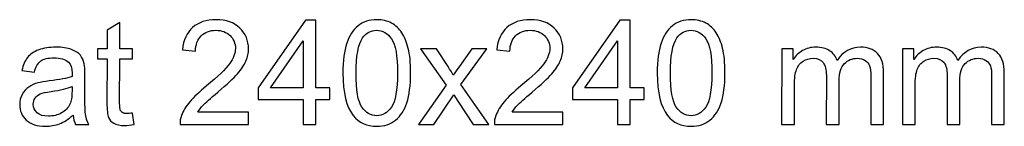
# Model space of a CAD drawing. Units: centimetres. Extents: x -89 to 99, y -145 to 193.
# Drawn here: x -20 to -13, y 107 to 108 of the extents above; entities that cross this region are included whole.
import ezdxf

# ---------------------------------------------------------------- set-up
doc = ezdxf.new("R2010")
doc.units = ezdxf.units.CM
doc.header["$MEASUREMENT"] = 0
doc.layers.add('Laag 1', color=7, linetype='Continuous')

msp = doc.modelspace()

# ---------------------------------------------------------------- linework, layer by layer
at = {"layer": 'Laag 1', "color": 250}
for points, knots in [([(-19.0461, 107.46172), (-19.0461, 107.46172), (-19.03285, 107.37952), (-19.03285, 107.37952), (-19.03285, 107.37952), (-19.0588, 107.37405), (-19.08212, 107.37123), (-19.10263, 107.37123), (-19.10263, 107.37123), (-19.13628, 107.37123), (-19.16223, 107.37652), (-19.1808, 107.38728), (-19.1808, 107.38728), (-19.1992, 107.39786), (-19.21215, 107.41198), (-19.21968, 107.42944), (-19.21968, 107.42944), (-19.2272, 107.44672), (-19.23103, 107.48342), (-19.23098, 107.53916), (-19.23098, 107.53916), (-19.23098, 107.53916), (-19.2307, 107.85489), (-19.2307, 107.85489), (-19.2307, 107.85489), (-19.2307, 107.85489), (-19.29855, 107.85489), (-19.29855, 107.85489), (-19.29855, 107.85489), (-19.29855, 107.85489), (-19.29849, 107.92721), (-19.29849, 107.92721), (-19.29849, 107.92721), (-19.29849, 107.92721), (-19.23064, 107.92721), (-19.23064, 107.92721), (-19.23064, 107.92721), (-19.23064, 107.92721), (-19.23052, 108.06321), (-19.23052, 108.06321), (-19.23052, 108.06321), (-19.23052, 108.06321), (-19.13845, 108.11895), (-19.13845, 108.11895), (-19.13845, 108.11895), (-19.13845, 108.11895), (-19.13861, 107.92721), (-19.13861, 107.92721), (-19.13861, 107.92721), (-19.13861, 107.92721), (-19.0457, 107.92721), (-19.0457, 107.92721), (-19.0457, 107.92721), (-19.0457, 107.92721), (-19.04576, 107.85489), (-19.04576, 107.85489), (-19.04576, 107.85489), (-19.04576, 107.85489), (-19.13868, 107.85489), (-19.13868, 107.85489), (-19.13868, 107.85489), (-19.13868, 107.85489), (-19.13895, 107.53404), (-19.13895, 107.53404), (-19.13895, 107.53404), (-19.13898, 107.5074), (-19.13741, 107.49047), (-19.13426, 107.48289), (-19.13426, 107.48289), (-19.13093, 107.4753), (-19.12568, 107.4693), (-19.11832, 107.46472), (-19.11832, 107.46472), (-19.11096, 107.46031), (-19.10045, 107.45801), (-19.08677, 107.45801), (-19.08677, 107.45801), (-19.07643, 107.45801), (-19.06293, 107.45925), (-19.0461, 107.46172)], [0, 0, 0, 0, 0.05, 0.05, 0.05, 0.05, 0.1, 0.1, 0.1, 0.1, 0.15, 0.15, 0.15, 0.15, 0.2, 0.2, 0.2, 0.2, 0.25, 0.25, 0.25, 0.25, 0.3, 0.3, 0.3, 0.3, 0.35, 0.35, 0.35, 0.35, 0.4, 0.4, 0.4, 0.4, 0.45, 0.45, 0.45, 0.45, 0.5, 0.5, 0.5, 0.5, 0.55, 0.55, 0.55, 0.55, 0.6, 0.6, 0.6, 0.6, 0.65, 0.65, 0.65, 0.65, 0.7, 0.7, 0.7, 0.7, 0.75, 0.75, 0.75, 0.75, 0.8, 0.8, 0.8, 0.8, 0.85, 0.85, 0.85, 0.85, 0.9, 0.9, 0.9, 0.9, 0.95, 0.95, 0.95, 0.95, 1, 1, 1, 1]), ([(-18.20322, 107.46789), (-18.20322, 107.46789), (-18.2033, 107.37846), (-18.2033, 107.37846), (-18.2033, 107.37846), (-18.2033, 107.37846), (-18.701, 107.37846), (-18.701, 107.37846), (-18.701, 107.37846), (-18.70167, 107.40086), (-18.69815, 107.42238), (-18.69025, 107.44302), (-18.69025, 107.44302), (-18.6776, 107.47724), (-18.65722, 107.51076), (-18.62933, 107.54392), (-18.62933, 107.54392), (-18.60125, 107.5769), (-18.56089, 107.61518), (-18.50826, 107.65858), (-18.50826, 107.65858), (-18.42634, 107.72612), (-18.3709, 107.77957), (-18.34211, 107.81908), (-18.34211, 107.81908), (-18.31333, 107.85842), (-18.29893, 107.89582), (-18.2989, 107.93092), (-18.2989, 107.93092), (-18.29886, 107.96779), (-18.31197, 107.99882), (-18.33808, 108.02422), (-18.33808, 108.02422), (-18.36436, 108.04945), (-18.39852, 108.06215), (-18.4406, 108.06215), (-18.4406, 108.06215), (-18.48512, 108.06215), (-18.52072, 108.04874), (-18.54739, 108.02175), (-18.54739, 108.02175), (-18.57424, 107.99494), (-18.58777, 107.95773), (-18.58817, 107.91028), (-18.58817, 107.91028), (-18.58817, 107.91028), (-18.68317, 107.91998), (-18.68317, 107.91998), (-18.68317, 107.91998), (-18.67663, 107.99141), (-18.65203, 108.04574), (-18.60957, 108.08314), (-18.60957, 108.08314), (-18.56712, 108.12053), (-18.50995, 108.13923), (-18.43843, 108.13923), (-18.43843, 108.13923), (-18.36621, 108.13923), (-18.30907, 108.11895), (-18.26703, 108.07873), (-18.26703, 108.07873), (-18.22482, 108.03833), (-18.20383, 107.98842), (-18.20388, 107.9288), (-18.20388, 107.9288), (-18.2039, 107.89846), (-18.21006, 107.86865), (-18.22254, 107.83937), (-18.22254, 107.83937), (-18.23483, 107.81009), (-18.25537, 107.77922), (-18.28398, 107.74694), (-18.28398, 107.74694), (-18.31258, 107.71448), (-18.36012, 107.67003), (-18.42661, 107.61359), (-18.42661, 107.61359), (-18.48205, 107.56667), (-18.51766, 107.53492), (-18.53346, 107.51816), (-18.53346, 107.51816), (-18.54924, 107.50158), (-18.56224, 107.48483), (-18.57259, 107.46789), (-18.57259, 107.46789), (-18.57259, 107.46789), (-18.20322, 107.46789), (-18.20322, 107.46789)], [0, 0, 0, 0, 0.0454545, 0.0454545, 0.0454545, 0.0454545, 0.0909091, 0.0909091, 0.0909091, 0.0909091, 0.1363636, 0.1363636, 0.1363636, 0.1363636, 0.1818182, 0.1818182, 0.1818182, 0.1818182, 0.2272727, 0.2272727, 0.2272727, 0.2272727, 0.2727273, 0.2727273, 0.2727273, 0.2727273, 0.3181818, 0.3181818, 0.3181818, 0.3181818, 0.3636364, 0.3636364, 0.3636364, 0.3636364, 0.4090909, 0.4090909, 0.4090909, 0.4090909, 0.4545455, 0.4545455, 0.4545455, 0.4545455, 0.5, 0.5, 0.5, 0.5, 0.5454545, 0.5454545, 0.5454545, 0.5454545, 0.5909091, 0.5909091, 0.5909091, 0.5909091, 0.6363636, 0.6363636, 0.6363636, 0.6363636, 0.6818182, 0.6818182, 0.6818182, 0.6818182, 0.7272727, 0.7272727, 0.7272727, 0.7272727, 0.7727273, 0.7727273, 0.7727273, 0.7727273, 0.8181818, 0.8181818, 0.8181818, 0.8181818, 0.8636364, 0.8636364, 0.8636364, 0.8636364, 0.9090909, 0.9090909, 0.9090909, 0.9090909, 0.9545455, 0.9545455, 0.9545455, 0.9545455, 1, 1, 1, 1]), ([(-17.80799, 107.37846), (-17.80799, 107.37846), (-17.80784, 107.55979), (-17.80784, 107.55979), (-17.80784, 107.55979), (-17.80784, 107.55979), (-18.13443, 107.55979), (-18.13443, 107.55979), (-18.13443, 107.55979), (-18.13443, 107.55979), (-18.13435, 107.64517), (-18.13435, 107.64517), (-18.13435, 107.64517), (-18.13435, 107.64517), (-17.79033, 108.13606), (-17.79033, 108.13606), (-17.79033, 108.13606), (-17.79033, 108.13606), (-17.71477, 108.13606), (-17.71477, 108.13606), (-17.71477, 108.13606), (-17.71477, 108.13606), (-17.7152, 107.64517), (-17.7152, 107.64517), (-17.7152, 107.64517), (-17.7152, 107.64517), (-17.61352, 107.64517), (-17.61352, 107.64517), (-17.61352, 107.64517), (-17.61352, 107.64517), (-17.61359, 107.55979), (-17.61359, 107.55979), (-17.61359, 107.55979), (-17.61359, 107.55979), (-17.71527, 107.55979), (-17.71527, 107.55979), (-17.71527, 107.55979), (-17.71527, 107.55979), (-17.71543, 107.37846), (-17.71543, 107.37846), (-17.71543, 107.37846), (-17.71543, 107.37846), (-17.80799, 107.37846), (-17.80799, 107.37846)], [0, 0, 0, 0, 0.0909091, 0.0909091, 0.0909091, 0.0909091, 0.1818182, 0.1818182, 0.1818182, 0.1818182, 0.2727273, 0.2727273, 0.2727273, 0.2727273, 0.3636364, 0.3636364, 0.3636364, 0.3636364, 0.4545455, 0.4545455, 0.4545455, 0.4545455, 0.5454545, 0.5454545, 0.5454545, 0.5454545, 0.6363636, 0.6363636, 0.6363636, 0.6363636, 0.7272727, 0.7272727, 0.7272727, 0.7272727, 0.8181818, 0.8181818, 0.8181818, 0.8181818, 0.9090909, 0.9090909, 0.9090909, 0.9090909, 1, 1, 1, 1]), ([(-17.51894, 107.75205), (-17.51886, 107.84166), (-17.50968, 107.91381), (-17.49122, 107.96831), (-17.49122, 107.96831), (-17.47295, 108.02299), (-17.44556, 108.06515), (-17.40942, 108.09478), (-17.40942, 108.09478), (-17.37329, 108.12441), (-17.32787, 108.13923), (-17.27317, 108.13923), (-17.27317, 108.13923), (-17.23268, 108.13923), (-17.19728, 108.13094), (-17.16678, 108.11454), (-17.16678, 108.11454), (-17.13629, 108.09831), (-17.11125, 108.07467), (-17.09129, 108.0438), (-17.09129, 108.0438), (-17.0715, 108.01293), (-17.05593, 107.97537), (-17.04476, 107.9311), (-17.04476, 107.9311), (-17.0334, 107.88682), (-17.02784, 107.8272), (-17.02791, 107.75205), (-17.02791, 107.75205), (-17.02799, 107.66315), (-17.03716, 107.59155), (-17.05527, 107.53686), (-17.05527, 107.53686), (-17.07354, 107.48218), (-17.10075, 107.44002), (-17.13689, 107.41021), (-17.13689, 107.41021), (-17.17303, 107.3804), (-17.21862, 107.36558), (-17.27384, 107.36558), (-17.27384, 107.36558), (-17.34642, 107.36558), (-17.40337, 107.39169), (-17.4447, 107.44408), (-17.4447, 107.44408), (-17.49425, 107.50705), (-17.51906, 107.60989), (-17.51894, 107.75205)], [0, 0, 0, 0, 0.0833333, 0.0833333, 0.0833333, 0.0833333, 0.1666667, 0.1666667, 0.1666667, 0.1666667, 0.25, 0.25, 0.25, 0.25, 0.3333333, 0.3333333, 0.3333333, 0.3333333, 0.4166667, 0.4166667, 0.4166667, 0.4166667, 0.5, 0.5, 0.5, 0.5, 0.5833333, 0.5833333, 0.5833333, 0.5833333, 0.6666667, 0.6666667, 0.6666667, 0.6666667, 0.75, 0.75, 0.75, 0.75, 0.8333333, 0.8333333, 0.8333333, 0.8333333, 0.9166667, 0.9166667, 0.9166667, 0.9166667, 1, 1, 1, 1]), ([(-15.92232, 107.46789), (-15.92232, 107.46789), (-15.9224, 107.37846), (-15.9224, 107.37846), (-15.9224, 107.37846), (-15.9224, 107.37846), (-16.4201, 107.37846), (-16.4201, 107.37846), (-16.4201, 107.37846), (-16.42077, 107.40086), (-16.41725, 107.42238), (-16.40935, 107.44302), (-16.40935, 107.44302), (-16.3967, 107.47724), (-16.37632, 107.51076), (-16.34843, 107.54392), (-16.34843, 107.54392), (-16.32035, 107.5769), (-16.27999, 107.61518), (-16.22736, 107.65858), (-16.22736, 107.65858), (-16.14544, 107.72612), (-16.09, 107.77957), (-16.06121, 107.81908), (-16.06121, 107.81908), (-16.03243, 107.85842), (-16.01803, 107.89582), (-16.018, 107.93092), (-16.018, 107.93092), (-16.01796, 107.96779), (-16.03107, 107.99882), (-16.05718, 108.02422), (-16.05718, 108.02422), (-16.08346, 108.04945), (-16.11762, 108.06215), (-16.1597, 108.06215), (-16.1597, 108.06215), (-16.20422, 108.06215), (-16.23982, 108.04874), (-16.26649, 108.02175), (-16.26649, 108.02175), (-16.29334, 107.99494), (-16.30687, 107.95773), (-16.30727, 107.91028), (-16.30727, 107.91028), (-16.30727, 107.91028), (-16.40227, 107.91998), (-16.40227, 107.91998), (-16.40227, 107.91998), (-16.39573, 107.99141), (-16.37113, 108.04574), (-16.32867, 108.08314), (-16.32867, 108.08314), (-16.28622, 108.12053), (-16.22905, 108.13923), (-16.15753, 108.13923), (-16.15753, 108.13923), (-16.08531, 108.13923), (-16.02817, 108.11895), (-15.98613, 108.07873), (-15.98613, 108.07873), (-15.94392, 108.03833), (-15.92293, 107.98842), (-15.92298, 107.9288), (-15.92298, 107.9288), (-15.923, 107.89846), (-15.92916, 107.86865), (-15.94164, 107.83937), (-15.94164, 107.83937), (-15.95393, 107.81009), (-15.97447, 107.77922), (-16.00308, 107.74694), (-16.00308, 107.74694), (-16.03168, 107.71448), (-16.07922, 107.67003), (-16.14571, 107.61359), (-16.14571, 107.61359), (-16.20115, 107.56667), (-16.23676, 107.53492), (-16.25256, 107.51816), (-16.25256, 107.51816), (-16.26834, 107.50158), (-16.28134, 107.48483), (-16.29169, 107.46789), (-16.29169, 107.46789), (-16.29169, 107.46789), (-15.92232, 107.46789), (-15.92232, 107.46789)], [0, 0, 0, 0, 0.0454545, 0.0454545, 0.0454545, 0.0454545, 0.0909091, 0.0909091, 0.0909091, 0.0909091, 0.1363636, 0.1363636, 0.1363636, 0.1363636, 0.1818182, 0.1818182, 0.1818182, 0.1818182, 0.2272727, 0.2272727, 0.2272727, 0.2272727, 0.2727273, 0.2727273, 0.2727273, 0.2727273, 0.3181818, 0.3181818, 0.3181818, 0.3181818, 0.3636364, 0.3636364, 0.3636364, 0.3636364, 0.4090909, 0.4090909, 0.4090909, 0.4090909, 0.4545455, 0.4545455, 0.4545455, 0.4545455, 0.5, 0.5, 0.5, 0.5, 0.5454545, 0.5454545, 0.5454545, 0.5454545, 0.5909091, 0.5909091, 0.5909091, 0.5909091, 0.6363636, 0.6363636, 0.6363636, 0.6363636, 0.6818182, 0.6818182, 0.6818182, 0.6818182, 0.7272727, 0.7272727, 0.7272727, 0.7272727, 0.7727273, 0.7727273, 0.7727273, 0.7727273, 0.8181818, 0.8181818, 0.8181818, 0.8181818, 0.8636364, 0.8636364, 0.8636364, 0.8636364, 0.9090909, 0.9090909, 0.9090909, 0.9090909, 0.9545455, 0.9545455, 0.9545455, 0.9545455, 1, 1, 1, 1]), ([(-15.52709, 107.37846), (-15.52709, 107.37846), (-15.52694, 107.55979), (-15.52694, 107.55979), (-15.52694, 107.55979), (-15.52694, 107.55979), (-15.85353, 107.55979), (-15.85353, 107.55979), (-15.85353, 107.55979), (-15.85353, 107.55979), (-15.85345, 107.64517), (-15.85345, 107.64517), (-15.85345, 107.64517), (-15.85345, 107.64517), (-15.50943, 108.13606), (-15.50943, 108.13606), (-15.50943, 108.13606), (-15.50943, 108.13606), (-15.43387, 108.13606), (-15.43387, 108.13606), (-15.43387, 108.13606), (-15.43387, 108.13606), (-15.4343, 107.64517), (-15.4343, 107.64517), (-15.4343, 107.64517), (-15.4343, 107.64517), (-15.33262, 107.64517), (-15.33262, 107.64517), (-15.33262, 107.64517), (-15.33262, 107.64517), (-15.33269, 107.55979), (-15.33269, 107.55979), (-15.33269, 107.55979), (-15.33269, 107.55979), (-15.43437, 107.55979), (-15.43437, 107.55979), (-15.43437, 107.55979), (-15.43437, 107.55979), (-15.43453, 107.37846), (-15.43453, 107.37846), (-15.43453, 107.37846), (-15.43453, 107.37846), (-15.52709, 107.37846), (-15.52709, 107.37846)], [0, 0, 0, 0, 0.0909091, 0.0909091, 0.0909091, 0.0909091, 0.1818182, 0.1818182, 0.1818182, 0.1818182, 0.2727273, 0.2727273, 0.2727273, 0.2727273, 0.3636364, 0.3636364, 0.3636364, 0.3636364, 0.4545455, 0.4545455, 0.4545455, 0.4545455, 0.5454545, 0.5454545, 0.5454545, 0.5454545, 0.6363636, 0.6363636, 0.6363636, 0.6363636, 0.7272727, 0.7272727, 0.7272727, 0.7272727, 0.8181818, 0.8181818, 0.8181818, 0.8181818, 0.9090909, 0.9090909, 0.9090909, 0.9090909, 1, 1, 1, 1]), ([(-15.23804, 107.75205), (-15.23796, 107.84166), (-15.22878, 107.91381), (-15.21032, 107.96831), (-15.21032, 107.96831), (-15.19205, 108.02299), (-15.16466, 108.06515), (-15.12852, 108.09478), (-15.12852, 108.09478), (-15.09239, 108.12441), (-15.04697, 108.13923), (-14.99227, 108.13923), (-14.99227, 108.13923), (-14.95178, 108.13923), (-14.91638, 108.13094), (-14.88588, 108.11454), (-14.88588, 108.11454), (-14.85539, 108.09831), (-14.83035, 108.07467), (-14.81039, 108.0438), (-14.81039, 108.0438), (-14.7906, 108.01293), (-14.77503, 107.97537), (-14.76386, 107.9311), (-14.76386, 107.9311), (-14.7525, 107.88682), (-14.74694, 107.8272), (-14.74701, 107.75205), (-14.74701, 107.75205), (-14.74709, 107.66315), (-14.75626, 107.59155), (-14.77437, 107.53686), (-14.77437, 107.53686), (-14.79264, 107.48218), (-14.81985, 107.44002), (-14.85599, 107.41021), (-14.85599, 107.41021), (-14.89213, 107.3804), (-14.93772, 107.36558), (-14.99294, 107.36558), (-14.99294, 107.36558), (-15.06552, 107.36558), (-15.12247, 107.39169), (-15.1638, 107.44408), (-15.1638, 107.44408), (-15.21335, 107.50705), (-15.23816, 107.60989), (-15.23804, 107.75205)], [0, 0, 0, 0, 0.0833333, 0.0833333, 0.0833333, 0.0833333, 0.1666667, 0.1666667, 0.1666667, 0.1666667, 0.25, 0.25, 0.25, 0.25, 0.3333333, 0.3333333, 0.3333333, 0.3333333, 0.4166667, 0.4166667, 0.4166667, 0.4166667, 0.5, 0.5, 0.5, 0.5, 0.5833333, 0.5833333, 0.5833333, 0.5833333, 0.6666667, 0.6666667, 0.6666667, 0.6666667, 0.75, 0.75, 0.75, 0.75, 0.8333333, 0.8333333, 0.8333333, 0.8333333, 0.9166667, 0.9166667, 0.9166667, 0.9166667, 1, 1, 1, 1]), ([(-17.42392, 107.75205), (-17.42403, 107.62771), (-17.40955, 107.54498), (-17.38066, 107.5037), (-17.38066, 107.5037), (-17.35177, 107.4626), (-17.3162, 107.44196), (-17.27377, 107.44196), (-17.27377, 107.44196), (-17.23118, 107.44196), (-17.19557, 107.46278), (-17.16661, 107.50405), (-17.16661, 107.50405), (-17.13765, 107.54533), (-17.12303, 107.62806), (-17.12292, 107.75205), (-17.12292, 107.75205), (-17.12281, 107.87677), (-17.13729, 107.95967), (-17.16618, 108.00059), (-17.16618, 108.00059), (-17.19507, 108.04169), (-17.23099, 108.06215), (-17.27412, 108.06215), (-17.27412, 108.06215), (-17.31671, 108.06215), (-17.35056, 108.04398), (-17.37601, 108.00782), (-17.37601, 108.00782), (-17.40779, 107.96179), (-17.42381, 107.87641), (-17.42392, 107.75205)], [0, 0, 0, 0, 0.125, 0.125, 0.125, 0.125, 0.25, 0.25, 0.25, 0.25, 0.375, 0.375, 0.375, 0.375, 0.5, 0.5, 0.5, 0.5, 0.625, 0.625, 0.625, 0.625, 0.75, 0.75, 0.75, 0.75, 0.875, 0.875, 0.875, 0.875, 1, 1, 1, 1]), ([(-15.14302, 107.75205), (-15.14313, 107.62771), (-15.12865, 107.54498), (-15.09976, 107.5037), (-15.09976, 107.5037), (-15.07087, 107.4626), (-15.0353, 107.44196), (-14.99287, 107.44196), (-14.99287, 107.44196), (-14.95028, 107.44196), (-14.91467, 107.46278), (-14.88571, 107.50405), (-14.88571, 107.50405), (-14.85675, 107.54533), (-14.84213, 107.62806), (-14.84202, 107.75205), (-14.84202, 107.75205), (-14.84191, 107.87677), (-14.85639, 107.95967), (-14.88528, 108.00059), (-14.88528, 108.00059), (-14.91417, 108.04169), (-14.95009, 108.06215), (-14.99322, 108.06215), (-14.99322, 108.06215), (-15.03581, 108.06215), (-15.06966, 108.04398), (-15.09511, 108.00782), (-15.09511, 108.00782), (-15.12689, 107.96179), (-15.14291, 107.87641), (-15.14302, 107.75205)], [0, 0, 0, 0, 0.125, 0.125, 0.125, 0.125, 0.25, 0.25, 0.25, 0.25, 0.375, 0.375, 0.375, 0.375, 0.5, 0.5, 0.5, 0.5, 0.625, 0.625, 0.625, 0.625, 0.75, 0.75, 0.75, 0.75, 0.875, 0.875, 0.875, 0.875, 1, 1, 1, 1]), ([(-17.80776, 107.64517), (-17.80776, 107.64517), (-17.80747, 107.98666), (-17.80747, 107.98666), (-17.80747, 107.98666), (-17.80747, 107.98666), (-18.04337, 107.64517), (-18.04337, 107.64517), (-18.04337, 107.64517), (-18.04337, 107.64517), (-17.80776, 107.64517), (-17.80776, 107.64517)], [0, 0, 0, 0, 0.3333333, 0.3333333, 0.3333333, 0.3333333, 0.6666667, 0.6666667, 0.6666667, 0.6666667, 1, 1, 1, 1]), ([(-15.52686, 107.64517), (-15.52686, 107.64517), (-15.52657, 107.98666), (-15.52657, 107.98666), (-15.52657, 107.98666), (-15.52657, 107.98666), (-15.76247, 107.64517), (-15.76247, 107.64517), (-15.76247, 107.64517), (-15.76247, 107.64517), (-15.52686, 107.64517), (-15.52686, 107.64517)], [0, 0, 0, 0, 0.3333333, 0.3333333, 0.3333333, 0.3333333, 0.6666667, 0.6666667, 0.6666667, 0.6666667, 1, 1, 1, 1]), ([(-19.47701, 107.4462), (-19.5114, 107.41691), (-19.54437, 107.39628), (-19.57593, 107.3841), (-19.57593, 107.3841), (-19.60768, 107.37211), (-19.64169, 107.36611), (-19.67798, 107.36611), (-19.67798, 107.36611), (-19.73793, 107.36611), (-19.78385, 107.38075), (-19.81608, 107.41021), (-19.81608, 107.41021), (-19.84813, 107.43967), (-19.86423, 107.47742), (-19.86419, 107.5231), (-19.86419, 107.5231), (-19.86417, 107.55009), (-19.85818, 107.57461), (-19.8459, 107.59684), (-19.8459, 107.59684), (-19.83379, 107.61906), (-19.81781, 107.63688), (-19.79817, 107.65028), (-19.79817, 107.65028), (-19.77835, 107.66368), (-19.75625, 107.67391), (-19.73153, 107.68079), (-19.73153, 107.68079), (-19.71347, 107.68555), (-19.68611, 107.69032), (-19.64947, 107.69473), (-19.64947, 107.69473), (-19.57478, 107.70372), (-19.51972, 107.71431), (-19.48448, 107.72683), (-19.48448, 107.72683), (-19.48411, 107.73953), (-19.48394, 107.74764), (-19.48394, 107.751), (-19.48394, 107.751), (-19.4839, 107.78892), (-19.49264, 107.81573), (-19.51016, 107.83108), (-19.51016, 107.83108), (-19.53363, 107.85225), (-19.56886, 107.86265), (-19.61531, 107.86265), (-19.61531, 107.86265), (-19.65879, 107.86265), (-19.69088, 107.85507), (-19.71175, 107.83972), (-19.71175, 107.83972), (-19.73246, 107.82438), (-19.74773, 107.79721), (-19.75776, 107.75823), (-19.75776, 107.75823), (-19.75776, 107.75823), (-19.84803, 107.77075), (-19.84803, 107.77075), (-19.84803, 107.77075), (-19.83975, 107.80956), (-19.82623, 107.84113), (-19.80745, 107.86495), (-19.80745, 107.86495), (-19.78867, 107.88894), (-19.76131, 107.90746), (-19.72571, 107.92034), (-19.72571, 107.92034), (-19.69011, 107.93321), (-19.64891, 107.93974), (-19.60193, 107.93974), (-19.60193, 107.93974), (-19.5553, 107.93974), (-19.51761, 107.93409), (-19.48852, 107.92316), (-19.48852, 107.92316), (-19.45943, 107.91204), (-19.43805, 107.89829), (-19.42421, 107.88153), (-19.42421, 107.88153), (-19.41055, 107.86477), (-19.40111, 107.84378), (-19.39552, 107.8182), (-19.39552, 107.8182), (-19.39256, 107.80233), (-19.391, 107.77375), (-19.39104, 107.73247), (-19.39104, 107.73247), (-19.39104, 107.73247), (-19.39115, 107.60848), (-19.39115, 107.60848), (-19.39115, 107.60848), (-19.39122, 107.52187), (-19.38934, 107.46719), (-19.38533, 107.44443), (-19.38533, 107.44443), (-19.38149, 107.4215), (-19.37362, 107.39945), (-19.36207, 107.37846), (-19.36207, 107.37846), (-19.36207, 107.37846), (-19.45866, 107.37846), (-19.45866, 107.37846), (-19.45866, 107.37846), (-19.46811, 107.39769), (-19.4744, 107.42027), (-19.47701, 107.4462)], [0, 0, 0, 0, 0.037037, 0.037037, 0.037037, 0.037037, 0.0740741, 0.0740741, 0.0740741, 0.0740741, 0.1111111, 0.1111111, 0.1111111, 0.1111111, 0.1481481, 0.1481481, 0.1481481, 0.1481481, 0.1851852, 0.1851852, 0.1851852, 0.1851852, 0.2222222, 0.2222222, 0.2222222, 0.2222222, 0.2592593, 0.2592593, 0.2592593, 0.2592593, 0.2962963, 0.2962963, 0.2962963, 0.2962963, 0.3333333, 0.3333333, 0.3333333, 0.3333333, 0.3703704, 0.3703704, 0.3703704, 0.3703704, 0.4074074, 0.4074074, 0.4074074, 0.4074074, 0.4444444, 0.4444444, 0.4444444, 0.4444444, 0.4814815, 0.4814815, 0.4814815, 0.4814815, 0.5185185, 0.5185185, 0.5185185, 0.5185185, 0.5555556, 0.5555556, 0.5555556, 0.5555556, 0.5925926, 0.5925926, 0.5925926, 0.5925926, 0.6296296, 0.6296296, 0.6296296, 0.6296296, 0.6666667, 0.6666667, 0.6666667, 0.6666667, 0.7037037, 0.7037037, 0.7037037, 0.7037037, 0.7407407, 0.7407407, 0.7407407, 0.7407407, 0.7777778, 0.7777778, 0.7777778, 0.7777778, 0.8148148, 0.8148148, 0.8148148, 0.8148148, 0.8518519, 0.8518519, 0.8518519, 0.8518519, 0.8888889, 0.8888889, 0.8888889, 0.8888889, 0.9259259, 0.9259259, 0.9259259, 0.9259259, 0.962963, 0.962963, 0.962963, 0.962963, 1, 1, 1, 1]), ([(-16.97021, 107.37846), (-16.97021, 107.37846), (-16.77064, 107.66368), (-16.77064, 107.66368), (-16.77064, 107.66368), (-16.77064, 107.66368), (-16.95484, 107.92721), (-16.95484, 107.92721), (-16.95484, 107.92721), (-16.95484, 107.92721), (-16.8393, 107.92721), (-16.8393, 107.92721), (-16.8393, 107.92721), (-16.8393, 107.92721), (-16.75562, 107.79862), (-16.75562, 107.79862), (-16.75562, 107.79862), (-16.74003, 107.7741), (-16.72726, 107.75364), (-16.7178, 107.73706), (-16.7178, 107.73706), (-16.70271, 107.75982), (-16.68885, 107.77993), (-16.67603, 107.79756), (-16.67603, 107.79756), (-16.67603, 107.79756), (-16.58406, 107.92721), (-16.58406, 107.92721), (-16.58406, 107.92721), (-16.58406, 107.92721), (-16.47362, 107.92721), (-16.47362, 107.92721), (-16.47362, 107.92721), (-16.47362, 107.92721), (-16.6623, 107.6688), (-16.6623, 107.6688), (-16.6623, 107.6688), (-16.6623, 107.6688), (-16.45972, 107.37846), (-16.45972, 107.37846), (-16.45972, 107.37846), (-16.45972, 107.37846), (-16.57314, 107.37846), (-16.57314, 107.37846), (-16.57314, 107.37846), (-16.57314, 107.37846), (-16.68501, 107.54903), (-16.68501, 107.54903), (-16.68501, 107.54903), (-16.68501, 107.54903), (-16.71478, 107.59507), (-16.71478, 107.59507), (-16.71478, 107.59507), (-16.71478, 107.59507), (-16.85818, 107.37846), (-16.85818, 107.37846), (-16.85818, 107.37846), (-16.85818, 107.37846), (-16.97021, 107.37846), (-16.97021, 107.37846)], [0, 0, 0, 0, 0.0666667, 0.0666667, 0.0666667, 0.0666667, 0.1333333, 0.1333333, 0.1333333, 0.1333333, 0.2, 0.2, 0.2, 0.2, 0.2666667, 0.2666667, 0.2666667, 0.2666667, 0.3333333, 0.3333333, 0.3333333, 0.3333333, 0.4, 0.4, 0.4, 0.4, 0.4666667, 0.4666667, 0.4666667, 0.4666667, 0.5333333, 0.5333333, 0.5333333, 0.5333333, 0.6, 0.6, 0.6, 0.6, 0.6666667, 0.6666667, 0.6666667, 0.6666667, 0.7333333, 0.7333333, 0.7333333, 0.7333333, 0.8, 0.8, 0.8, 0.8, 0.8666667, 0.8666667, 0.8666667, 0.8666667, 0.9333333, 0.9333333, 0.9333333, 0.9333333, 1, 1, 1, 1]), ([(-14.33537, 107.37846), (-14.33537, 107.37846), (-14.3349, 107.92721), (-14.3349, 107.92721), (-14.3349, 107.92721), (-14.3349, 107.92721), (-14.25233, 107.92721), (-14.25233, 107.92721), (-14.25233, 107.92721), (-14.25233, 107.92721), (-14.2524, 107.85031), (-14.2524, 107.85031), (-14.2524, 107.85031), (-14.23519, 107.87712), (-14.21238, 107.89882), (-14.18396, 107.91504), (-14.18396, 107.91504), (-14.15556, 107.93145), (-14.12311, 107.93974), (-14.08683, 107.93974), (-14.08683, 107.93974), (-14.04651, 107.93974), (-14.01338, 107.93127), (-13.98763, 107.91434), (-13.98763, 107.91434), (-13.96169, 107.8974), (-13.94348, 107.87394), (-13.93299, 107.8436), (-13.93299, 107.8436), (-13.88963, 107.90763), (-13.83351, 107.93974), (-13.76444, 107.93974), (-13.76444, 107.93974), (-13.71027, 107.93974), (-13.66874, 107.92457), (-13.63966, 107.89441), (-13.63966, 107.89441), (-13.61058, 107.86424), (-13.59607, 107.81785), (-13.59613, 107.75523), (-13.59613, 107.75523), (-13.59613, 107.75523), (-13.59645, 107.37846), (-13.59645, 107.37846), (-13.59645, 107.37846), (-13.59645, 107.37846), (-13.68831, 107.37846), (-13.68831, 107.37846), (-13.68831, 107.37846), (-13.68831, 107.37846), (-13.68801, 107.72418), (-13.68801, 107.72418), (-13.68801, 107.72418), (-13.68798, 107.7614), (-13.69094, 107.78822), (-13.69689, 107.80462), (-13.69689, 107.80462), (-13.70301, 107.82085), (-13.71387, 107.83408), (-13.72946, 107.84413), (-13.72946, 107.84413), (-13.74522, 107.85401), (-13.7638, 107.85913), (-13.78502, 107.85913), (-13.78502, 107.85913), (-13.82341, 107.85913), (-13.85515, 107.84625), (-13.88059, 107.8205), (-13.88059, 107.8205), (-13.90586, 107.79492), (-13.91869, 107.75382), (-13.91874, 107.69737), (-13.91874, 107.69737), (-13.91874, 107.69737), (-13.91902, 107.37846), (-13.91902, 107.37846), (-13.91902, 107.37846), (-13.91902, 107.37846), (-14.0114, 107.37846), (-14.0114, 107.37846), (-14.0114, 107.37846), (-14.0114, 107.37846), (-14.0111, 107.73494), (-14.0111, 107.73494), (-14.0111, 107.73494), (-14.01106, 107.7764), (-14.01857, 107.80744), (-14.03362, 107.82808), (-14.03362, 107.82808), (-14.04868, 107.84872), (-14.07322, 107.85913), (-14.10758, 107.85913), (-14.10758, 107.85913), (-14.13353, 107.85913), (-14.15755, 107.85225), (-14.17965, 107.83831), (-14.17965, 107.83831), (-14.20175, 107.82455), (-14.2179, 107.80444), (-14.22773, 107.77798), (-14.22773, 107.77798), (-14.23775, 107.75135), (-14.2427, 107.71307), (-14.24274, 107.66315), (-14.24274, 107.66315), (-14.24274, 107.66315), (-14.24299, 107.37846), (-14.24299, 107.37846), (-14.24299, 107.37846), (-14.24299, 107.37846), (-14.33537, 107.37846), (-14.33537, 107.37846)], [0, 0, 0, 0, 0.0357143, 0.0357143, 0.0357143, 0.0357143, 0.0714286, 0.0714286, 0.0714286, 0.0714286, 0.1071429, 0.1071429, 0.1071429, 0.1071429, 0.1428571, 0.1428571, 0.1428571, 0.1428571, 0.1785714, 0.1785714, 0.1785714, 0.1785714, 0.2142857, 0.2142857, 0.2142857, 0.2142857, 0.25, 0.25, 0.25, 0.25, 0.2857143, 0.2857143, 0.2857143, 0.2857143, 0.3214286, 0.3214286, 0.3214286, 0.3214286, 0.3571429, 0.3571429, 0.3571429, 0.3571429, 0.3928571, 0.3928571, 0.3928571, 0.3928571, 0.4285714, 0.4285714, 0.4285714, 0.4285714, 0.4642857, 0.4642857, 0.4642857, 0.4642857, 0.5, 0.5, 0.5, 0.5, 0.5357143, 0.5357143, 0.5357143, 0.5357143, 0.5714286, 0.5714286, 0.5714286, 0.5714286, 0.6071429, 0.6071429, 0.6071429, 0.6071429, 0.6428571, 0.6428571, 0.6428571, 0.6428571, 0.6785714, 0.6785714, 0.6785714, 0.6785714, 0.7142857, 0.7142857, 0.7142857, 0.7142857, 0.75, 0.75, 0.75, 0.75, 0.7857143, 0.7857143, 0.7857143, 0.7857143, 0.8214286, 0.8214286, 0.8214286, 0.8214286, 0.8571429, 0.8571429, 0.8571429, 0.8571429, 0.8928571, 0.8928571, 0.8928571, 0.8928571, 0.9285714, 0.9285714, 0.9285714, 0.9285714, 0.9642857, 0.9642857, 0.9642857, 0.9642857, 1, 1, 1, 1]), ([(-13.45919, 107.37846), (-13.45919, 107.37846), (-13.45872, 107.92721), (-13.45872, 107.92721), (-13.45872, 107.92721), (-13.45872, 107.92721), (-13.37615, 107.92721), (-13.37615, 107.92721), (-13.37615, 107.92721), (-13.37615, 107.92721), (-13.37622, 107.85031), (-13.37622, 107.85031), (-13.37622, 107.85031), (-13.35901, 107.87712), (-13.3362, 107.89882), (-13.30778, 107.91504), (-13.30778, 107.91504), (-13.27938, 107.93145), (-13.24693, 107.93974), (-13.21065, 107.93974), (-13.21065, 107.93974), (-13.17033, 107.93974), (-13.1372, 107.93127), (-13.11145, 107.91434), (-13.11145, 107.91434), (-13.08551, 107.8974), (-13.0673, 107.87394), (-13.05681, 107.8436), (-13.05681, 107.8436), (-13.01345, 107.90763), (-12.95733, 107.93974), (-12.88826, 107.93974), (-12.88826, 107.93974), (-12.83409, 107.93974), (-12.79256, 107.92457), (-12.76348, 107.89441), (-12.76348, 107.89441), (-12.7344, 107.86424), (-12.71989, 107.81785), (-12.71995, 107.75523), (-12.71995, 107.75523), (-12.71995, 107.75523), (-12.72027, 107.37846), (-12.72027, 107.37846), (-12.72027, 107.37846), (-12.72027, 107.37846), (-12.81213, 107.37846), (-12.81213, 107.37846), (-12.81213, 107.37846), (-12.81213, 107.37846), (-12.81183, 107.72418), (-12.81183, 107.72418), (-12.81183, 107.72418), (-12.8118, 107.7614), (-12.81476, 107.78822), (-12.82071, 107.80462), (-12.82071, 107.80462), (-12.82683, 107.82085), (-12.83769, 107.83408), (-12.85328, 107.84413), (-12.85328, 107.84413), (-12.86904, 107.85401), (-12.88762, 107.85913), (-12.90884, 107.85913), (-12.90884, 107.85913), (-12.94723, 107.85913), (-12.97897, 107.84625), (-13.00441, 107.8205), (-13.00441, 107.8205), (-13.02968, 107.79492), (-13.04251, 107.75382), (-13.04256, 107.69737), (-13.04256, 107.69737), (-13.04256, 107.69737), (-13.04284, 107.37846), (-13.04284, 107.37846), (-13.04284, 107.37846), (-13.04284, 107.37846), (-13.13522, 107.37846), (-13.13522, 107.37846), (-13.13522, 107.37846), (-13.13522, 107.37846), (-13.13492, 107.73494), (-13.13492, 107.73494), (-13.13492, 107.73494), (-13.13488, 107.7764), (-13.14239, 107.80744), (-13.15744, 107.82808), (-13.15744, 107.82808), (-13.1725, 107.84872), (-13.19704, 107.85913), (-13.2314, 107.85913), (-13.2314, 107.85913), (-13.25735, 107.85913), (-13.28137, 107.85225), (-13.30347, 107.83831), (-13.30347, 107.83831), (-13.32557, 107.82455), (-13.34172, 107.80444), (-13.35155, 107.77798), (-13.35155, 107.77798), (-13.36157, 107.75135), (-13.36652, 107.71307), (-13.36656, 107.66315), (-13.36656, 107.66315), (-13.36656, 107.66315), (-13.36681, 107.37846), (-13.36681, 107.37846), (-13.36681, 107.37846), (-13.36681, 107.37846), (-13.45919, 107.37846), (-13.45919, 107.37846)], [0, 0, 0, 0, 0.0357143, 0.0357143, 0.0357143, 0.0357143, 0.0714286, 0.0714286, 0.0714286, 0.0714286, 0.1071429, 0.1071429, 0.1071429, 0.1071429, 0.1428571, 0.1428571, 0.1428571, 0.1428571, 0.1785714, 0.1785714, 0.1785714, 0.1785714, 0.2142857, 0.2142857, 0.2142857, 0.2142857, 0.25, 0.25, 0.25, 0.25, 0.2857143, 0.2857143, 0.2857143, 0.2857143, 0.3214286, 0.3214286, 0.3214286, 0.3214286, 0.3571429, 0.3571429, 0.3571429, 0.3571429, 0.3928571, 0.3928571, 0.3928571, 0.3928571, 0.4285714, 0.4285714, 0.4285714, 0.4285714, 0.4642857, 0.4642857, 0.4642857, 0.4642857, 0.5, 0.5, 0.5, 0.5, 0.5357143, 0.5357143, 0.5357143, 0.5357143, 0.5714286, 0.5714286, 0.5714286, 0.5714286, 0.6071429, 0.6071429, 0.6071429, 0.6071429, 0.6428571, 0.6428571, 0.6428571, 0.6428571, 0.6785714, 0.6785714, 0.6785714, 0.6785714, 0.7142857, 0.7142857, 0.7142857, 0.7142857, 0.75, 0.75, 0.75, 0.75, 0.7857143, 0.7857143, 0.7857143, 0.7857143, 0.8214286, 0.8214286, 0.8214286, 0.8214286, 0.8571429, 0.8571429, 0.8571429, 0.8571429, 0.8928571, 0.8928571, 0.8928571, 0.8928571, 0.9285714, 0.9285714, 0.9285714, 0.9285714, 0.9642857, 0.9642857, 0.9642857, 0.9642857, 1, 1, 1, 1]), ([(-19.48455, 107.65399), (-19.51821, 107.64005), (-19.56854, 107.62841), (-19.63551, 107.61871), (-19.63551, 107.61871), (-19.67356, 107.61324), (-19.70056, 107.60707), (-19.71616, 107.60019), (-19.71616, 107.60019), (-19.73195, 107.59331), (-19.74423, 107.58325), (-19.75266, 107.56985), (-19.75266, 107.56985), (-19.76126, 107.55662), (-19.76566, 107.54198), (-19.76567, 107.52575), (-19.76567, 107.52575), (-19.76569, 107.50088), (-19.75624, 107.48024), (-19.73768, 107.46366), (-19.73768, 107.46366), (-19.71911, 107.44725), (-19.69177, 107.43896), (-19.65583, 107.43896), (-19.65583, 107.43896), (-19.62024, 107.43896), (-19.5885, 107.44672), (-19.56079, 107.46242), (-19.56079, 107.46242), (-19.53308, 107.47812), (-19.51255, 107.49964), (-19.49955, 107.52681), (-19.49955, 107.52681), (-19.48955, 107.5478), (-19.48461, 107.57884), (-19.48458, 107.61977), (-19.48458, 107.61977), (-19.48458, 107.61977), (-19.48455, 107.65399), (-19.48455, 107.65399)], [0, 0, 0, 0, 0.1, 0.1, 0.1, 0.1, 0.2, 0.2, 0.2, 0.2, 0.3, 0.3, 0.3, 0.3, 0.4, 0.4, 0.4, 0.4, 0.5, 0.5, 0.5, 0.5, 0.6, 0.6, 0.6, 0.6, 0.7, 0.7, 0.7, 0.7, 0.8, 0.8, 0.8, 0.8, 0.9, 0.9, 0.9, 0.9, 1, 1, 1, 1])]:
    msp.add_open_spline(points, degree=3, knots=knots, dxfattribs=at)

doc.saveas('drawing.dxf')
